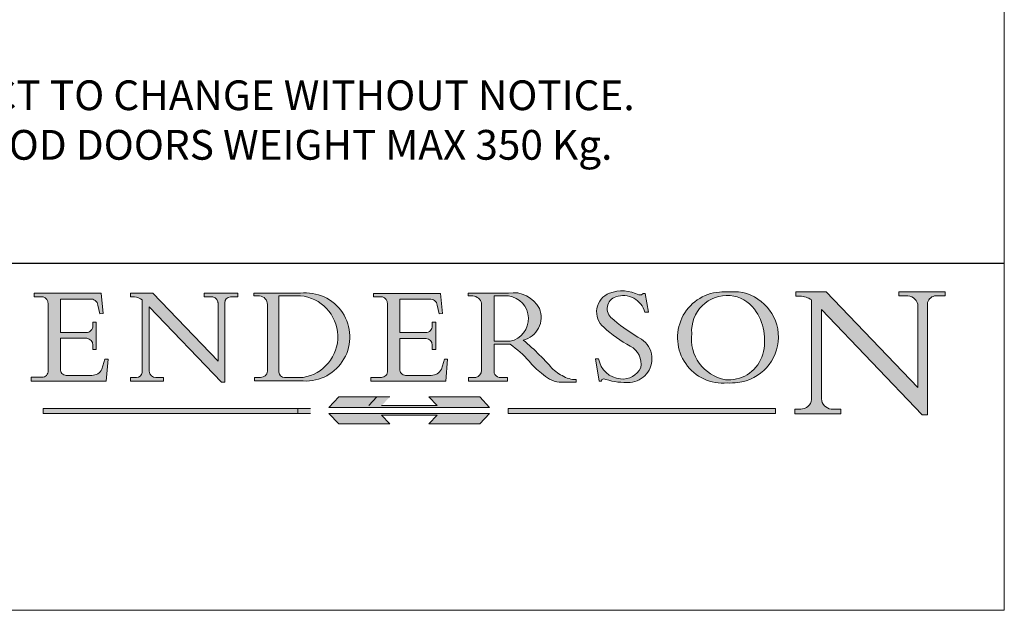
# Model space of a CAD drawing. Units: inches. Extents: x 0 to 1699, y 411 to 1597.
# Drawn here: x 1551 to 1699, y 411 to 500 of the extents above; entities that cross this region are included whole.
import ezdxf

# ---------------------------------------------------------------- set-up
doc = ezdxf.new("R2010")
doc.units = ezdxf.units.IN
doc.header["$LTSCALE"] = 2
doc.header["$MEASUREMENT"] = 0
doc.linetypes.add('CONTINUOUS_ACAD', pattern=[0])
doc.linetypes.add('DOUBLE_DASH_TRIPLE_DOT', pattern=[0.3984, 0.1181, -0.0295, 0.1181, -0.0295, 0.0049, -0.0295, 0.0049, -0.0295, 0.0049, -0.0295])
doc.layers.get('0').update_dxf_attribs({"lineweight": 0})
doc.layers.add('Border', color=7, linetype='Continuous', lineweight=0)
doc.layers.add('Notes', color=7, linetype='Continuous', lineweight=0)
doc.styles.get("Standard").update_dxf_attribs({"font": 'ARIAL.TTF'})

# ---------------------------------------------------------------- blocks, each defined once
blk = doc.blocks.new('Title Blocks ISO')
h = blk.add_hatch(color=256)
edge = h.paths.add_edge_path()
edge.add_line((107.9829263150103, 33.69715807970553), (105.3997755668756, 33.69715807970555))
edge.add_arc((105.3997755668756, 34.27727935010004), 0.5801212703944942, 174.4236434720287, 270, ccw=False)
edge.add_line((104.8223996719788, 34.33365101280592), (104.8223996719788, 37.43188625703533))
edge.add_line((104.8223996719788, 37.43188625703533), (107.4789200117702, 37.43188625703533))
edge.add_arc((107.4035166768198, 36.74829132476935), 0.6877410081865025, 0, 83.70548581297908, ccw=False)
edge.add_line((108.0912576850063, 36.74829132476935), (108.0912576850063, 36.29702916093619))
edge.add_line((108.0912576850063, 36.29702916093619), (108.4317148223339, 36.29702916093619))
edge.add_line((108.4317148223339, 36.29702916093619), (108.4317148223339, 39.05473190445711))
edge.add_line((108.4317148223339, 39.05473190445711), (108.0912576850063, 39.05473190445711))
edge.add_line((108.0912576850063, 39.05473190445711), (108.0912576850063, 38.70548055206807))
edge.add_arc((107.4142779478781, 38.68787207572515), 0.677208699679247, -90, 1.4899470357826772, ccw=False)
edge.add_line((107.4142779478781, 38.0106633760459), (104.8223996719788, 38.0106633760459))
edge.add_line((104.8223996719788, 38.0106633760459), (104.8223996719788, 41.38053705784579))
edge.add_line((104.8223996719788, 41.38053705784579), (107.7927000194713, 41.38053705784579))
edge.add_arc((107.8978801512681, 40.68365869243439), 0.7047711091576075, 7.670400320452472, 98.58289354625498, ccw=False)
edge.add_line((108.5963451703341, 40.77772746219581), (108.7771229990136, 39.89000566875155))
edge.add_line((108.7771229990136, 39.89000566875155), (109.1308570939223, 39.92799053706638))
edge.add_line((109.1308570939223, 39.92799053706638), (108.9115701509106, 41.97010024424141))
edge.add_line((108.9115701509106, 41.97010024424141), (102.1547912193991, 41.97010024424141))
edge.add_line((102.1547912193991, 41.97010024424141), (102.154791219399, 41.62746438732523))
edge.add_line((102.154791219399, 41.62746438732523), (103.0602669398916, 41.62746438732523))
edge.add_arc((102.8331600320866, 40.91583622624238), 0.7469887463803611, -1.9346175598540185, 72.30019059474341, ccw=False)
edge.add_line((103.579722995987, 40.89061861035192), (103.579722995987, 34.1669504827082))
edge.add_arc((102.9573085340147, 34.12404022227598), 0.6238918599586445, -90, 3.943823415883287, ccw=False)
edge.add_line((102.9573085340147, 33.50014836231733), (101.8824085117055, 33.50014836231733))
edge.add_line((101.8824085117055, 33.50014836231733), (101.8824085117055, 33.12128352118614))
edge.add_line((101.8824085117055, 33.12128352118614), (109.4445507229238, 33.12128352118614))
edge.add_line((109.4445507229238, 33.12128352118614), (109.6264058462397, 35.31869959974697))
edge.add_line((109.6264058462397, 35.31869959974697), (109.3081593804369, 35.31869959974697))
edge.add_line((109.3081593804369, 35.31869959974697), (109.0050675082438, 34.31849641916066))
edge.add_arc((107.9829263150103, 34.84857097355368), 1.151412893848158, 270, 332.5890929486235, ccw=False)
h = blk.add_hatch(color=256)
edge = h.paths.add_edge_path()
edge.add_line((111.8798712955539, 33.12128352118614), (115.2123756143386, 33.12128352118614))
edge.add_line((115.2123756143386, 33.12128352118614), (115.2123756143386, 33.47970984620582))
edge.add_line((115.2123756143386, 33.47970984620582), (114.4433938382244, 33.47970984620582))
edge.add_arc((114.4433938382244, 34.14246580113967), 0.6627559549338308, 183.3388980413414, 270, ccw=False)
edge.add_line((113.781762907287, 34.10386571011405), (113.7817629072868, 40.59237604156084))
edge.add_line((113.7817629072868, 40.59237604156084), (121.0561519425781, 32.99968051091815))
edge.add_line((121.0561519425781, 32.99968051091815), (121.3807309808982, 32.99968051091815))
edge.add_line((121.3807309808982, 32.99968051091815), (121.3807309808982, 41.01826591397906))
edge.add_arc((121.9666849959759, 41.01826591397906), 0.5859540150776762, 91.3435112152971, 180, ccw=False)
edge.add_line((121.9529463985238, 41.6040588455903), (122.6982242842941, 41.6040588455903))
edge.add_line((122.6982242842941, 41.6040588455903), (122.6982242842941, 41.97010024423226))
edge.add_line((122.6982242842941, 41.97010024423226), (119.3021258490195, 41.97010024423226))
edge.add_line((119.3021258490195, 41.97010024423226), (119.3021258490195, 41.6040588455903))
edge.add_line((119.3021258490195, 41.6040588455903), (120.1993209031724, 41.6040588455903))
edge.add_arc((120.0708873828183, 40.96732444950536), 0.6495582039418895, -7.846345629426423, 78.59607913227711, ccw=False)
edge.add_line((120.7143642528213, 40.87864875904135), (120.7143642528212, 35.11936028363493))
edge.add_line((120.7143642528212, 35.11936028363493), (114.1508259874092, 41.97010024423226))
edge.add_line((114.1508259874092, 41.97010024423226), (111.8901167513869, 41.97010024423226))
edge.add_line((111.8901167513869, 41.97010024423226), (111.8901167513869, 41.6040588455903))
edge.add_line((111.8901167513869, 41.6040588455903), (112.2991383716152, 41.6040588455902))
edge.add_arc((112.1386734304087, 40.00605731376577), 1.606037948826286, 55.15775084271161, 84.26580809388878, ccw=False)
edge.add_line((113.0562332922184, 41.32417786707858), (113.0562332922186, 33.99046377482))
edge.add_arc((112.4939092605523, 34.04463735811942), 0.5649275119135967, 269.9999999999982, 354.49717958116054, ccw=False)
edge.add_line((112.4939092605523, 33.47970984620581), (111.8798712955539, 33.47970984620582))
edge.add_line((111.8798712955539, 33.47970984620582), (111.8798712955539, 33.12128352118614))
h = blk.add_hatch(color=256)
edge = h.paths.add_edge_path(flags=16)
edge.add_line((129.0158013944008, 41.72132575674042), (126.8474422423256, 41.72132575674042))
edge.add_line((126.8474422423256, 41.72132575674042), (126.8474422423256, 34.01828233712216))
edge.add_arc((127.4121233785852, 34.05344370007729), 0.5657747847795487, 183.5630728646946, 270)
edge.add_line((127.4121233785852, 33.48766891529775), (129.2967718760781, 33.48766891529775))
edge.add_arc((128.6383138931824, 37.58682170857503), 4.151700921052972, 279.1256196326258, 444.7832579466123)
edge = h.paths.add_edge_path()
edge.add_arc((124.8019237182615, 40.8351095659028), 0.891096327607208, 0, 84.00085025510522)
edge.add_line((124.8950554967923, 41.72132575674042), (124.324815961179, 41.72132575674042))
edge.add_line((124.324815961179, 41.72132575674042), (124.324815961179, 41.97786402628091))
edge.add_line((124.324815961179, 41.97786402628091), (129.0158013944008, 41.97786402628091))
edge.add_arc((129.5605390499925, 37.56847517638674), 4.44290998592033, -93.4035435467083, 97.04265920423211, ccw=False)
edge.add_line((129.2967718760781, 33.13340178117039), (124.3981126085731, 33.13340178117039))
edge.add_line((124.3981126085731, 33.13340178117039), (124.3981126085731, 33.48766891529775))
edge.add_line((124.3981126085731, 33.48766891529775), (124.9975881118955, 33.48766891529775))
edge.add_arc((124.9975881118954, 34.18828623806311), 0.7006173227653628, 270.0000000000014, 353.0248094133294)
edge.add_line((125.6930200458687, 34.10320358313766), (125.6930200458687, 40.8351095659028))
h = blk.add_hatch(color=256)
edge = h.paths.add_edge_path()
edge.add_line((142.2102615958223, 33.69418552744684), (139.6271108476878, 33.69418552744682))
edge.add_arc((139.6271108476876, 34.27430679784133), 0.5801212703944942, 174.4236434720562, 270.00000000001927, ccw=False)
edge.add_line((139.049734952791, 34.33067846054691), (139.0497349527908, 37.42891370477663))
edge.add_line((139.0497349527908, 37.42891370477663), (141.7062552925825, 37.42891370477665))
edge.add_arc((141.6308519576318, 36.74531877251064), 0.6877410081865025, 0, 83.70548581296572, ccw=False)
edge.add_line((142.3185929658183, 36.74531877251035), (142.3185929658183, 36.29405660867749))
edge.add_line((142.3185929658183, 36.29405660867749), (142.6590501031464, 36.2940566086772))
edge.add_line((142.6590501031464, 36.2940566086772), (142.659050103146, 39.05175935219841))
edge.add_line((142.659050103146, 39.05175935219841), (142.3185929658184, 39.05175935219841))
edge.add_line((142.3185929658184, 39.05175935219841), (142.3185929658184, 38.70250799980936))
edge.add_arc((141.6416132286902, 38.68489952346644), 0.677208699679247, -90, 1.4899470357826772, ccw=False)
edge.add_line((141.6416132286902, 38.0076908237872), (139.0497349527908, 38.00769082378719))
edge.add_line((139.0497349527908, 38.00769082378719), (139.0497349527908, 41.37756450558708))
edge.add_line((139.0497349527908, 41.37756450558708), (142.0200353002834, 41.37756450558707))
edge.add_arc((142.1252154320802, 40.68068614017569), 0.7047711091576075, 7.670400320452472, 98.58289354625498, ccw=False)
edge.add_line((142.8236804511462, 40.77475490993709), (143.0044582798257, 39.88703311649284))
edge.add_line((143.0044582798257, 39.88703311649284), (143.3581923747342, 39.92501798480765))
edge.add_line((143.3581923747342, 39.92501798480765), (143.1389054317227, 41.9671276919827))
edge.add_line((143.1389054317227, 41.9671276919827), (136.3821265002112, 41.9671276919827))
edge.add_line((136.3821265002112, 41.9671276919827), (136.3821265002111, 41.62449183506653))
edge.add_line((136.3821265002111, 41.62449183506653), (137.2876022207037, 41.62449183506653))
edge.add_arc((137.0604953128987, 40.91286367398367), 0.7469887463803611, -1.9346175598540185, 72.30019059474341, ccw=False)
edge.add_line((137.8070582767991, 40.88764605809322), (137.8070582767991, 34.1639779304495))
edge.add_arc((137.1846438148267, 34.12106767001728), 0.6238918599586445, -90, 3.943823415883287, ccw=False)
edge.add_line((137.1846438148267, 33.49717581005863), (136.1097437925176, 33.49717581005862))
edge.add_line((136.1097437925176, 33.49717581005862), (136.1097437925176, 33.11831096892745))
edge.add_line((136.1097437925176, 33.11831096892745), (143.6718860037359, 33.11831096892745))
edge.add_line((143.6718860037359, 33.11831096892745), (143.8537411270517, 35.31572704748831))
edge.add_line((143.8537411270517, 35.31572704748831), (143.535494661249, 35.31572704748827))
edge.add_line((143.535494661249, 35.31572704748827), (143.2324027890559, 34.31552386690196))
edge.add_arc((142.2102615958223, 34.84559842129498), 1.151412893848158, 270, 332.5890929486235, ccw=False)
h = blk.add_hatch(color=256)
edge = h.paths.add_edge_path(flags=16)
edge.add_line((148.540817945555, 37.14319332318921), (148.540817945555, 41.70739500424215))
edge.add_line((148.540817945555, 41.70739500424215), (149.986195617437, 41.70739500424215))
edge.add_arc((149.7024653346136, 39.41099089891019), 2.313865745538523, -78.54771284842678, 82.95656411023191, ccw=False)
edge.add_line((150.161887628294, 37.14319332318921), (148.540817945555, 37.14319332318921))
edge = h.paths.add_edge_path()
edge.add_line((145.9268370495982, 41.98416946988196), (149.986195617437, 41.98416946988196))
edge.add_arc((150.5171197140356, 39.12637848801547), 2.906690505091035, 26.73269879166247, 100.5244953658555, ccw=False)
edge.add_arc((150.9572895856641, 39.53199939728282), 2.336888734327936, -77.03574014801688, 22.701930378448424, ccw=False)
edge.add_arc((140.9828681073054, 24.27141303148241), 16.6969331544594, 43.29080613025121, 51.03987823246251, ccw=False)
edge.add_arc((144.6020344191326, 26.32137869055188), 12.69556206325385, 40.70940330773499, 47.76115907009478, ccw=False)
edge.add_arc((157.1492256200603, 37.11724892920301), 3.856864382510258, 220.7094033077351, 243.4327312077848)
edge.add_arc((156.8367888092441, 35.97495469715656), 2.705366392259709, 238.5251126944697, 270)
edge.add_line((156.8367888092441, 33.26958830489685), (156.8367888092441, 32.99773196157085))
edge.add_line((156.8367888092441, 32.99773196157085), (155.109905556091, 32.99773196157084))
edge.add_arc((155.772891204607, 36.50036177452046), 3.564823358415056, 226.6714173869075, 259.2817293774281, ccw=False)
edge.add_arc((158.876251467725, 40.90690879441195), 8.932670134752644, 220.3838915613148, 231.5920830405884, ccw=False)
edge.add_arc((145.05749783371, 29.20567244294297), 9.174744255326107, 40.13297681672547, 56.19609361297649)
edge.add_line((150.161887628294, 36.82939443260041), (148.540817945555, 36.82939443260041))
edge.add_line((148.540817945555, 36.82939443260041), (148.540817945555, 33.92695724792318))
edge.add_arc((149.2317352488415, 34.23266573894872), 0.7555292194652673, 203.8678355571255, 258.2205207993906)
edge.add_line((149.0774973948495, 33.49304753618342), (149.9136308709488, 33.49304753618342))
edge.add_line((149.9136308709488, 33.49304753618342), (149.9136308709488, 33.11621294359638))
edge.add_line((149.9136308709488, 33.11621294359638), (145.9568677432127, 33.11621294359638))
edge.add_line((145.9568677432127, 33.11621294359638), (145.9568677432127, 33.49304753618342))
edge.add_line((145.9568677432127, 33.49304753618342), (146.7181003087161, 33.49304753618342))
edge.add_arc((146.5376590263893, 34.23000561713436), 0.7587267422772337, 283.7579797119083, 356.9812580249067)
edge.add_line((147.2953329304226, 34.19004908333223), (147.2953329304226, 40.96841244700325))
edge.add_arc((146.3368756844528, 40.7212546308712), 0.9898117388812397, 14.45986954067649, 85.06360990480412)
edge.add_line((146.4220486991636, 41.70739500424215), (145.9268370495982, 41.70739500424215))
edge.add_line((145.9268370495982, 41.70739500424215), (145.9268370495982, 41.98416946988196))
h = blk.add_hatch(color=256)
edge = h.paths.add_edge_path()
edge.add_line((163.7558549448599, 40.06466454375236), (164.10721567289, 40.06466454375236))
edge.add_line((164.10721567289, 40.06466454375236), (163.7996543556429, 41.96446463385914))
edge.add_line((163.7996543556429, 41.96446463385914), (163.5697074490312, 41.96446463385914))
edge.add_line((163.5697074490312, 41.96446463385914), (163.4020199525485, 41.8038070543676))
edge.add_line((163.4020199525485, 41.8038070543676), (163.142663193898, 41.80380705436761))
edge.add_arc((161.4701380824508, 38.62456231685784), 3.592344269332347, 62.25220845887819, 110.8096881097972)
edge.add_arc((160.9124442066014, 40.091954325089), 2.022547542051842, 110.8096881097966, 229.7592170607356)
edge.add_arc((167.9276104182948, 47.3807604566268), 12.13538957445692, 226.7060885191224, 242.2640809537411)
edge.add_arc((161.3299597988683, 34.83320672820006), 2.041002712150211, -10.157440486262715, 62.26408095374143, ccw=False)
edge.add_arc((161.4963816346599, 35.3735633764681), 2.050774512687569, 264.6808863508768, 333.9597539938773, ccw=False)
edge.add_arc((161.5364623132012, 35.80405851622432), 2.483131455671091, 190.0296489176695, 264.6808863508766, ccw=False)
edge.add_line((159.091278660378, 35.37160189399552), (158.7827946941462, 35.37160189399552))
edge.add_line((158.7827946941462, 35.37160189399552), (159.1500680314156, 33.10296185342283))
edge.add_line((159.1500680314156, 33.10296185342283), (159.3735558034684, 33.10296185342283))
edge.add_line((159.3735558034684, 33.10296185342283), (159.4283890898879, 33.28391169903226))
edge.add_arc((159.6330425367475, 32.86491159904763), 0.4663090360465237, 65.30020117333157, 116.0324066010512, ccw=False)
edge.add_arc((161.8140380420993, 39.47165532283664), 6.494263125210723, 252.1918822162923, 273.9856636166399)
edge.add_arc((162.0862808614568, 35.37085123246108), 2.384492125826144, 274.3088400476872, 365.8124657135003)
edge.add_arc((162.1212399354459, 35.3744099303153), 2.349352387856274, 5.812465713500851, 56.96974444854591)
edge.add_arc((172.7558217436041, 53.70760387544598), 18.84840909917213, 230.0304671335736, 240.2461455100654, ccw=False)
edge.add_line((160.6479774396502, 39.26244441350283), (160.4444259469803, 39.42251630014579))
edge.add_arc((161.2312554746254, 40.42306879057799), 1.272873124739543, 108.57817880256019, 231.8186647129067, ccw=False)
edge.add_arc((161.5530162788555, 39.46577000957755), 2.282799345432781, 15.209603933257199, 108.5781788025578, ccw=False)
h = blk.add_hatch(color=256)
edge = h.paths.add_edge_path(flags=16)
edge.add_arc((172.0675676127221, 38.34437756967243), 3.407244478276231, 36.26259189651417, 85.28533039672878)
edge.add_arc((172.0529366637332, 38.16697410357546), 3.58525024911397, 85.28533039672847, 183.8704455164119)
edge.add_arc((172.6174459292001, 37.37486696252653), 4.177955851326372, 172.4340468239057, 259.8572405806372)
edge.add_arc((172.7919859789266, 51.72678793767909), 18.48700825017531, 267.1776652275068, 267.8936768180174)
edge.add_arc((172.2421477821939, 36.77693828387718), 3.527050806590522, 267.8936768180171, 344.2786924858667)
edge.add_arc((170.5717924706308, 37.24712431901378), 5.262320749425029, 344.2786924858665, 396.2625918965146)
edge = h.paths.add_edge_path()
edge.add_arc((171.652425464485, 37.51332019972516), 4.604400491663247, 94.56991720728443, 275.0170075405732)
edge.add_arc((172.2881453734119, 38.38183346095937), 5.460249349820256, 267.5537157622908, 278.6905453670297)
edge.add_arc((172.6210062620611, 37.55776597074917), 4.599897721625063, 276.1421716975607, 442.8928695938044)
edge.add_arc((172.7637841895103, -9.954992033700396), 52.07905779243873, 89.53094387807676, 91.6265072912272)
h = blk.add_hatch(color=256)
edge = h.paths.add_edge_path()
edge.add_arc((179.4685390873549, 31.39820434497361), 1.106467408072777, 269.3763379169343, 352.7922856076719)
edge.add_line((180.5662629877749, 31.25937940638551), (180.5662629877749, 41.31396240958821))
edge.add_arc((179.2845704708843, 39.36965923476694), 2.328744413514125, 56.60696756582306, 87.08393193775291)
edge.add_line((179.4030407309133, 41.69538822606449), (178.9709006007346, 41.69538822606449))
edge.add_line((178.9709006007346, 41.69538822606449), (178.9709006007346, 42.12081822737388))
edge.add_line((178.9709006007346, 42.12081822737388), (182.0229222769413, 42.12081822737389))
edge.add_line((182.0229222769413, 42.12081822737389), (191.266025322743, 32.47326338192227))
edge.add_line((191.266025322743, 32.47326338192227), (191.2660253227426, 40.86497606069582))
edge.add_arc((190.1499363255331, 40.5818785129641), 1.151433398518552, 14.23297755352669, 93.45155061879862)
edge.add_line((190.0806148606268, 41.73122328531364), (189.3749083702509, 41.73122328531364))
edge.add_line((189.3749083702509, 41.73122328531364), (189.3749083702509, 42.12081822737388))
edge.add_line((189.3749083702509, 42.12081822737388), (194.0232474083052, 42.12081822737388))
edge.add_line((194.0232474083052, 42.12081822737388), (194.0232474083052, 41.73122328531364))
edge.add_line((194.0232474083052, 41.73122328531364), (193.1105902820963, 41.73122328531364))
edge.add_arc((193.1925794818321, 40.74413677832381), 0.9904857400057274, 94.74819194538676, 162.0109621267226)
edge.add_line((192.2505130215134, 41.05003346921343), (192.2505130215134, 29.72571237358905))
edge.add_line((192.2505130215134, 29.72571237358905), (191.7274563618656, 29.72571237358943))
edge.add_line((191.7274563618656, 29.72571237358943), (181.5536107771007, 40.34473639418196))
edge.add_line((181.5536107771007, 40.34473639418196), (181.5536107771009, 31.34070211794372))
edge.add_arc((182.6757822558207, 31.40832659917116), 1.124207230946981, 183.4485971136698, 263.2975929404511)
edge.add_line((182.5445732629956, 30.2918024846464), (183.5316735189298, 30.2918024846464))
edge.add_line((183.5316735189298, 30.2918024846464), (183.5316735189298, 29.83112863370736))
edge.add_line((183.5316735189298, 29.83112863370736), (178.8830555747337, 29.83112863370736))
edge.add_line((178.8830555747337, 29.83112863370736), (178.8830555747337, 30.2918024846464))
edge.add_line((178.8830555747337, 30.2918024846464), (179.4564954752804, 30.2918024846464))
for color, points in [(1, [(148.1008223989214, 30.47124551584519), (131.8991776010786, 30.47124551584519), (132.8991974605162, 31.51502338921294), (138.0334838711243, 31.51502338921294), (137.1989332730158, 30.64395523962508), (142.8010667269842, 30.64395523962508), (141.9665161288757, 31.51502338921296), (147.1008025394837, 31.51502338921306)]), (1, [(130.0445296345434, 30.36864548668034), (103.0753591340701, 30.36864548668034), (103.0753591340701, 29.85706536384079), (130.0445296345434, 29.8570653638408)]), (256, [(142.8010667269842, 29.68435564006092), (141.966516128876, 28.81328749047306), (147.100802539484, 28.81328749047306), (148.1008223989216, 29.8570653638408), (131.8991776010786, 29.85706536384081), (132.8991974605162, 28.81328749047306), (138.0334838711243, 28.81328749047306), (137.1989332730158, 29.68435564006092)]), (1, [(176.9246408659299, 30.36864548668034), (149.9554703654566, 30.36864548668034), (149.9554703654566, 29.85706536384079), (176.9246408659299, 29.85706536384079)])]:
    blk.add_hatch(color=color).paths.add_polyline_path(points)
at = {"color": 7, "linetype": 'CONTINUOUS_ACAD', "lineweight": 25}
blk.add_line((9.999999999999998, 45), (200, 45.00000000000023), dxfattribs=at)
for p, q in [((102.1547912193991, 41.97010024424141), (102.154791219399, 41.62746438732523)), ((108.9115701509106, 41.97010024424141), (102.1547912193991, 41.97010024424141)), ((109.1308570939223, 39.92799053706638), (108.9115701509106, 41.97010024424141)), ((111.8901167513869, 41.97010024423226), (111.8901167513869, 41.6040588455903)), ((114.1508259874092, 41.97010024423226), (111.8901167513869, 41.97010024423226)), ((120.7143642528212, 35.11936028363493), (114.1508259874092, 41.97010024423226)), ((119.3021258490195, 41.97010024423226), (119.3021258490195, 41.6040588455903)), ((122.6982242842941, 41.97010024423226), (119.3021258490195, 41.97010024423226)), ((122.6982242842941, 41.6040588455903), (122.6982242842941, 41.97010024423226)), ((124.324815961179, 41.97786402628091), (124.324815961179, 41.72132575674042)), ((129.0158013944008, 41.97786402628091), (124.324815961179, 41.97786402628091)), ((124.324815961179, 41.72132575674042), (124.8950554967923, 41.72132575674042)), ((129.0158013944008, 41.72132575674042), (126.8474422423256, 41.72132575674042)), ((126.8474422423256, 41.72132575674042), (126.8474422423256, 34.01828233712216)), ((136.3821265002112, 41.9671276919827), (136.3821265002111, 41.62449183506653)), ((143.1389054317227, 41.9671276919827), (136.3821265002112, 41.9671276919827)), ((143.3581923747342, 39.92501798480765), (143.1389054317227, 41.9671276919827)), ((145.9268370495982, 41.98416946988196), (149.986195617437, 41.98416946988196)), ((145.9268370495982, 41.70739500424215), (145.9268370495982, 41.98416946988196)), ((146.4220486991636, 41.70739500424215), (145.9268370495982, 41.70739500424215)), ((148.540817945555, 37.14319332318921), (148.540817945555, 41.70739500424215)), ((148.540817945555, 41.70739500424215), (149.986195617437, 41.70739500424215)), ((163.4020199525485, 41.8038070543676), (163.142663193898, 41.80380705436761)), ((163.5697074490312, 41.96446463385914), (163.4020199525485, 41.8038070543676)), ((163.7996543556429, 41.96446463385914), (163.5697074490312, 41.96446463385914)), ((164.10721567289, 40.06466454375236), (163.7996543556429, 41.96446463385914)), ((178.9709006007346, 42.12081822737388), (178.9709006007346, 41.69538822606449)), ((182.0229222769413, 42.12081822737389), (178.9709006007346, 42.12081822737388)), ((191.266025322743, 32.47326338192227), (182.0229222769413, 42.12081822737389)), ((189.3749083702509, 42.12081822737388), (189.3749083702509, 41.73122328531364)), ((194.0232474083052, 42.12081822737388), (189.3749083702509, 42.12081822737388)), ((189.3749083702509, 41.73122328531364), (190.0806148606268, 41.73122328531364)), ((193.1105902820963, 41.73122328531364), (194.0232474083052, 41.73122328531364)), ((194.0232474083052, 41.73122328531364), (194.0232474083052, 42.12081822737388)), ((102.154791219399, 41.62746438732523), (103.0602669398916, 41.62746438732523)), ((103.579722995987, 40.89061861035192), (103.579722995987, 34.1669504827082)), ((104.8223996719788, 41.38053705784579), (107.7927000194713, 41.38053705784579)), ((104.8223996719788, 38.0106633760459), (104.8223996719788, 41.38053705784579)), ((108.5963451703341, 40.77772746219581), (108.7771229990136, 39.89000566875155)), ((111.8901167513869, 41.6040588455903), (112.2991383716152, 41.6040588455902)), ((113.0562332922184, 41.32417786707858), (113.0562332922186, 33.99046377482)), ((119.3021258490195, 41.6040588455903), (120.1993209031724, 41.6040588455903)), ((120.7143642528213, 40.87864875904135), (120.7143642528212, 35.11936028363493)), ((121.3807309808982, 32.99968051091815), (121.3807309808982, 41.01826591397906)), ((121.9529463985238, 41.6040588455903), (122.6982242842941, 41.6040588455903)), ((125.6930200458687, 40.8351095659028), (125.6930200458687, 34.10320358313766)), ((136.3821265002111, 41.62449183506653), (137.2876022207037, 41.62449183506653)), ((137.8070582767991, 40.88764605809322), (137.8070582767991, 34.1639779304495)), ((139.0497349527908, 41.37756450558708), (142.0200353002834, 41.37756450558707)), ((139.0497349527908, 38.00769082378719), (139.0497349527908, 41.37756450558708)), ((142.8236804511462, 40.77475490993709), (143.0044582798257, 39.88703311649284)), ((147.2953329304226, 34.19004908333223), (147.2953329304226, 40.96841244700325)), ((178.9709006007346, 41.69538822606449), (179.4030407309133, 41.69538822606449)), ((180.5662629877749, 41.31396240958821), (180.5662629877749, 31.25937940638551)), ((191.2660253227426, 40.86497606069582), (191.266025322743, 32.47326338192227)), ((192.2505130215134, 29.72571237358905), (192.2505130215134, 41.05003346921343)), ((108.7771229990136, 39.89000566875155), (109.1308570939223, 39.92799053706638)), ((113.7817629072868, 40.59237604156084), (121.0561519425781, 32.99968051091815)), ((113.781762907287, 34.10386571011405), (113.7817629072868, 40.59237604156084)), ((143.0044582798257, 39.88703311649284), (143.3581923747342, 39.92501798480765)), ((163.7558549448599, 40.06466454375236), (164.10721567289, 40.06466454375236)), ((181.5536107771007, 40.34473639418196), (191.7274563618656, 29.72571237358943)), ((181.5536107771009, 31.34070211794372), (181.5536107771007, 40.34473639418196)), ((108.0912576850063, 39.05473190445711), (108.0912576850063, 38.70548055206807)), ((108.4317148223339, 39.05473190445711), (108.0912576850063, 39.05473190445711)), ((108.4317148223339, 36.29702916093619), (108.4317148223339, 39.05473190445711)), ((142.3185929658184, 39.05175935219841), (142.3185929658184, 38.70250799980936)), ((142.659050103146, 39.05175935219841), (142.3185929658184, 39.05175935219841)), ((142.6590501031464, 36.2940566086772), (142.659050103146, 39.05175935219841)), ((160.6479774396502, 39.26244441350283), (160.4444259469803, 39.42251630014579)), ((107.4142779478781, 38.0106633760459), (104.8223996719788, 38.0106633760459)), ((141.6416132286902, 38.0076908237872), (139.0497349527908, 38.00769082378719)), ((104.8223996719788, 37.43188625703533), (107.4789200117702, 37.43188625703533)), ((104.8223996719788, 34.33365101280592), (104.8223996719788, 37.43188625703533)), ((108.0912576850063, 36.74829132476935), (108.0912576850063, 36.29702916093619)), ((139.0497349527908, 37.42891370477663), (141.7062552925825, 37.42891370477665)), ((139.049734952791, 34.33067846054691), (139.0497349527908, 37.42891370477663)), ((142.3185929658183, 36.74531877251035), (142.3185929658183, 36.29405660867749)), ((150.161887628294, 37.14319332318921), (148.540817945555, 37.14319332318921)), ((148.540817945555, 36.82939443260041), (148.540817945555, 33.92695724792318)), ((150.161887628294, 36.82939443260041), (148.540817945555, 36.82939443260041)), ((108.0912576850063, 36.29702916093619), (108.4317148223339, 36.29702916093619)), ((142.3185929658183, 36.29405660867749), (142.6590501031464, 36.2940566086772)), ((109.3081593804369, 35.31869959974697), (109.0050675082438, 34.31849641916066)), ((109.6264058462397, 35.31869959974697), (109.3081593804369, 35.31869959974697)), ((109.4445507229238, 33.12128352118614), (109.6264058462397, 35.31869959974697)), ((143.535494661249, 35.31572704748827), (143.2324027890559, 34.31552386690196)), ((143.8537411270517, 35.31572704748831), (143.535494661249, 35.31572704748827)), ((143.6718860037359, 33.11831096892745), (143.8537411270517, 35.31572704748831)), ((158.7827946941462, 35.37160189399552), (159.1500680314156, 33.10296185342283)), ((159.091278660378, 35.37160189399552), (158.7827946941462, 35.37160189399552)), ((101.8824085117055, 33.50014836231733), (101.8824085117055, 33.12128352118614)), ((102.9573085340147, 33.50014836231733), (101.8824085117055, 33.50014836231733)), ((101.8824085117055, 33.12128352118614), (109.4445507229238, 33.12128352118614)), ((107.9829263150103, 33.69715807970553), (105.3997755668756, 33.69715807970555)), ((111.8798712955539, 33.47970984620582), (111.8798712955539, 33.12128352118614)), ((112.4939092605523, 33.47970984620581), (111.8798712955539, 33.47970984620582)), ((111.8798712955539, 33.12128352118614), (115.2123756143386, 33.12128352118614)), ((115.2123756143386, 33.47970984620582), (114.4433938382244, 33.47970984620582)), ((115.2123756143386, 33.12128352118614), (115.2123756143386, 33.47970984620582)), ((121.0561519425781, 32.99968051091815), (121.3807309808982, 32.99968051091815)), ((124.3981126085731, 33.48766891529775), (124.3981126085731, 33.13340178117039)), ((124.9975881118955, 33.48766891529775), (124.3981126085731, 33.48766891529775)), ((124.3981126085731, 33.13340178117039), (129.2967718760781, 33.13340178117039)), ((127.4121233785852, 33.48766891529775), (129.2967718760781, 33.48766891529775)), ((136.1097437925176, 33.49717581005862), (136.1097437925176, 33.11831096892745)), ((137.1846438148267, 33.49717581005863), (136.1097437925176, 33.49717581005862)), ((136.1097437925176, 33.11831096892745), (143.6718860037359, 33.11831096892745)), ((142.2102615958223, 33.69418552744684), (139.6271108476878, 33.69418552744682)), ((145.9568677432127, 33.49304753618342), (146.7181003087161, 33.49304753618342)), ((145.9568677432127, 33.11621294359638), (145.9568677432127, 33.49304753618342)), ((149.9136308709488, 33.11621294359638), (145.9568677432127, 33.11621294359638)), ((149.0774973948495, 33.49304753618342), (149.9136308709488, 33.49304753618342)), ((149.9136308709488, 33.49304753618342), (149.9136308709488, 33.11621294359638)), ((156.8367888092441, 32.99773196157085), (155.109905556091, 32.99773196157084)), ((156.8367888092441, 33.26958830489685), (156.8367888092441, 32.99773196157085)), ((159.1500680314156, 33.10296185342283), (159.3735558034684, 33.10296185342283)), ((159.3735558034684, 33.10296185342283), (159.4283890898879, 33.28391169903226)), ((136.7383592365332, 31.51502338921294), (135.9038086384247, 30.64395523962508)), ((141.9665161288757, 31.51502338921296), (147.1008025394837, 31.51502338921306)), ((142.8010667269842, 30.64395523962508), (141.9665161288757, 31.51502338921296)), ((147.1008025394837, 31.51502338921306), (148.1008223989214, 30.47124551584519)), ((130.0445296345434, 30.36864548668034), (103.0753591340701, 30.36864548668034)), ((103.0753591340701, 30.36864548668034), (103.0753591340701, 29.85706536384079)), ((103.0753591340701, 29.85706536384079), (130.0445296345434, 29.8570653638408)), ((128.7494049999524, 29.8570653638408), (128.7494049999524, 30.36864548668034)), ((148.1008223989214, 30.47124551584519), (131.8991776010786, 30.47124551584519)), ((131.8991776010786, 29.85706536384081), (132.8991974605162, 28.81328749047306)), ((148.1008223989216, 29.8570653638408), (131.8991776010786, 29.85706536384081)), ((137.1989332730158, 30.64395523962508), (142.8010667269842, 30.64395523962508)), ((147.100802539484, 28.81328749047306), (148.1008223989216, 29.8570653638408)), ((176.9246408659299, 30.36864548668034), (149.9554703654566, 30.36864548668034)), ((149.9554703654566, 30.36864548668034), (149.9554703654566, 29.85706536384079)), ((149.9554703654566, 29.85706536384079), (176.9246408659299, 29.85706536384079)), ((176.9246408659299, 29.85706536384079), (176.9246408659299, 30.36864548668034)), ((178.8830555747337, 30.2918024846464), (178.8830555747337, 29.83112863370736)), ((179.4564954752804, 30.2918024846464), (178.8830555747337, 30.2918024846464)), ((178.8830555747337, 29.83112863370736), (183.5316735189298, 29.83112863370736)), ((183.5316735189298, 30.2918024846464), (182.5445732629956, 30.2918024846464)), ((183.5316735189298, 29.83112863370736), (183.5316735189298, 30.2918024846464)), ((132.8991974605162, 28.81328749047306), (138.0334838711243, 28.81328749047306)), ((137.1989332730158, 29.68435564006092), (142.8010667269842, 29.68435564006092)), ((138.0334838711243, 28.81328749047306), (137.1989332730158, 29.68435564006092)), ((142.8010667269842, 29.68435564006092), (141.966516128876, 28.81328749047306)), ((141.966516128876, 28.81328749047306), (147.100802539484, 28.81328749047306)), ((191.7274563618656, 29.72571237358943), (192.2505130215134, 29.72571237358905))]:
    blk.add_line(p, q)
at = {"color": 7, "linetype": 'CONTINUOUS_ACAD', "lineweight": 18}
for p, q in [((102.1547912193991, 41.97010024424141), (108.9115701509106, 41.97010024424141)), ((102.154791219399, 41.62746438732523), (102.1547912193991, 41.97010024424141)), ((108.9115701509106, 41.97010024424141), (109.1308570939223, 39.92799053706638)), ((111.8901167513869, 41.6040588455903), (111.8901167513869, 41.97010024423226)), ((111.8901167513869, 41.97010024423226), (114.1508259874092, 41.97010024423226)), ((120.7143642528212, 35.11936028363493), (114.1508259874092, 41.97010024423226)), ((119.3021258490195, 41.6040588455903), (119.3021258490195, 41.97010024423226)), ((119.3021258490195, 41.97010024423226), (122.6982242842941, 41.97010024423226)), ((122.6982242842941, 41.97010024423226), (122.6982242842941, 41.6040588455903)), ((124.324815961179, 41.72132575674042), (124.324815961179, 41.97786402628091)), ((124.324815961179, 41.97786402628091), (129.0158013944008, 41.97786402628091)), ((124.8950554967923, 41.72132575674042), (124.324815961179, 41.72132575674042)), ((126.8474422423256, 41.72132575674042), (126.8474422423256, 34.01828233712216)), ((129.0158013944008, 41.72132575674042), (126.8474422423256, 41.72132575674042)), ((136.3821265002112, 41.9671276919827), (143.1389054317227, 41.9671276919827)), ((136.3821265002111, 41.62449183506653), (136.3821265002112, 41.9671276919827)), ((143.1389054317227, 41.9671276919827), (143.3581923747342, 39.92501798480765)), ((145.9268370495982, 41.70739500424215), (145.9268370495982, 41.98416946988196)), ((145.9268370495982, 41.98416946988196), (149.986195617437, 41.98416946988196)), ((146.4220486991636, 41.70739500424215), (145.9268370495982, 41.70739500424215)), ((148.540817945555, 37.14319332318921), (148.540817945555, 41.70739500424215)), ((149.986195617437, 41.70739500424215), (148.540817945555, 41.70739500424215)), ((163.4020199525485, 41.8038070543676), (163.142663193898, 41.80380705436761)), ((163.5697074490312, 41.96446463385914), (163.4020199525485, 41.8038070543676)), ((163.5697074490312, 41.96446463385914), (163.7996543556429, 41.96446463385914)), ((163.7996543556429, 41.96446463385914), (164.10721567289, 40.06466454375236)), ((178.9709006007346, 41.69538822606449), (178.9709006007346, 42.12081822737388)), ((178.9709006007346, 42.12081822737388), (182.0229222769413, 42.12081822737389)), ((182.0229222769413, 42.12081822737389), (191.266025322743, 32.47326338192227)), ((189.3749083702509, 41.73122328531364), (189.3749083702509, 42.12081822737388)), ((189.3749083702509, 42.12081822737388), (194.0232474083052, 42.12081822737388)), ((190.2192577904394, 41.73122328531364), (189.3749083702509, 41.73122328531364)), ((194.0232474083052, 41.73122328531364), (193.1105902820963, 41.73122328531364)), ((194.0232474083052, 42.12081822737388), (194.0232474083052, 41.73122328531364)), ((103.0602669398916, 41.62746438732523), (102.154791219399, 41.62746438732523)), ((103.579722995987, 40.94105384213363), (103.579722995987, 34.1669504827082)), ((104.8223996719788, 41.38053705784579), (104.8223996719788, 38.0106633760459)), ((104.8223996719788, 41.38053705784579), (107.7927000194713, 41.38053705784579)), ((108.7771229990136, 39.89000566875155), (108.5963451703341, 40.77772746219581)), ((112.2991383716152, 41.6040588455902), (111.8901167513869, 41.6040588455903)), ((113.0562332922186, 33.99046377482), (113.0562332922184, 41.32417786707858)), ((120.1993209031724, 41.6040588455903), (119.3021258490195, 41.6040588455903)), ((120.7143642528213, 41.05600013996931), (120.7143642528212, 35.11936028363493)), ((121.3807309808982, 32.99968051091815), (121.3807309808982, 41.01826591397906)), ((122.6982242842941, 41.6040588455903), (121.9529463985238, 41.6040588455903)), ((125.6930200458687, 34.10320358313766), (125.6930200458687, 40.8351095659028)), ((137.2876022207037, 41.62449183506653), (136.3821265002111, 41.62449183506653)), ((137.8070582767991, 40.93808128987492), (137.8070582767991, 34.1639779304495)), ((139.0497349527908, 41.37756450558708), (139.0497349527908, 38.00769082378719)), ((139.0497349527908, 41.37756450558708), (142.0200353002834, 41.37756450558707)), ((143.0044582798257, 39.88703311649284), (142.8236804511462, 40.77475490993709)), ((147.2953329304226, 40.96841244700325), (147.2953329304226, 34.19004908333223)), ((179.4030407309133, 41.69538822606449), (178.9709006007346, 41.69538822606449)), ((180.5662629877749, 31.25937940638551), (180.5662629877749, 41.31396240958821)), ((191.266025322743, 32.47326338192227), (191.2660253227426, 40.86497606069582)), ((192.2505130215134, 41.05003346921343), (192.2505130215134, 29.72571237358905)), ((109.1308570939223, 39.92799053706638), (108.7771229990136, 39.89000566875155)), ((113.7817629072868, 40.59237604156084), (113.781762907287, 34.10386571011405)), ((121.0561519425781, 32.99968051091815), (113.7817629072868, 40.59237604156084)), ((143.3581923747342, 39.92501798480765), (143.0044582798257, 39.88703311649284)), ((164.10721567289, 40.06466454375236), (163.7558549448599, 40.06466454375236)), ((181.5536107771007, 40.34473639418196), (191.7274563618656, 29.72571237358943)), ((181.5536107771007, 40.34473639418196), (181.5536107771009, 31.34070211794372)), ((108.0912576850063, 38.67026359938223), (108.0912576850063, 39.05473190445711)), ((108.0912576850063, 39.05473190445711), (108.4317148223339, 39.05473190445711)), ((108.4317148223339, 39.05473190445711), (108.4317148223339, 36.29702916093619)), ((142.3185929658184, 39.05175935219841), (142.659050103146, 39.05175935219841)), ((142.3185929658184, 38.66729104712353), (142.3185929658184, 39.05175935219841)), ((142.659050103146, 39.05175935219841), (142.6590501031464, 36.2940566086772)), ((160.4444259469803, 39.42251630014579), (160.6479774396502, 39.26244441350283)), ((104.8223996719788, 38.0106633760459), (107.4142779478781, 38.0106633760459)), ((139.0497349527908, 38.00769082378719), (141.6416132286902, 38.0076908237872)), ((107.4789200117702, 37.43188625703533), (104.8223996719788, 37.43188625703533)), ((104.8223996719788, 37.43188625703533), (104.8223996719788, 34.33365101280592)), ((108.0912576850063, 36.29702916093619), (108.0912576850063, 36.74829132476935)), ((139.0497349527908, 37.42891370477663), (139.049734952791, 34.33067846054691)), ((141.7062552925825, 37.42891370477665), (139.0497349527908, 37.42891370477663)), ((142.3185929658183, 36.29405660867749), (142.3185929658183, 36.74531877251035)), ((148.540817945555, 37.14319332318921), (150.161887628294, 37.14319332318921)), ((148.540817945555, 33.92695724792318), (148.540817945555, 36.82939443260041)), ((150.161887628294, 36.82939443260041), (148.540817945555, 36.82939443260041)), ((108.4317148223339, 36.29702916093619), (108.0912576850063, 36.29702916093619)), ((142.6590501031464, 36.2940566086772), (142.3185929658183, 36.29405660867749)), ((109.3081593804369, 35.31869959974697), (109.0050675082438, 34.31849641916066)), ((109.3081593804369, 35.31869959974697), (109.6264058462397, 35.31869959974697)), ((109.6264058462397, 35.31869959974697), (109.4445507229238, 33.12128352118614)), ((143.535494661249, 35.31572704748827), (143.2324027890559, 34.31552386690196)), ((143.535494661249, 35.31572704748827), (143.8537411270517, 35.31572704748831)), ((143.8537411270517, 35.31572704748831), (143.6718860037359, 33.11831096892745)), ((158.7827946941462, 35.37160189399552), (159.1500680314156, 33.10296185342283)), ((158.7827946941462, 35.37160189399552), (159.091278660378, 35.37160189399552)), ((101.8824085117055, 33.50014836231733), (102.9573085340147, 33.50014836231733)), ((101.8824085117055, 33.12128352118614), (101.8824085117055, 33.50014836231733)), ((109.4445507229238, 33.12128352118614), (101.8824085117055, 33.12128352118614)), ((105.3997755668756, 33.69715807970555), (107.9829263150103, 33.69715807970553)), ((111.8798712955539, 33.47970984620582), (111.8798712955539, 33.12128352118614)), ((112.4939092605523, 33.47970984620581), (111.8798712955539, 33.47970984620582)), ((111.8798712955539, 33.12128352118614), (115.2123756143386, 33.12128352118614)), ((115.2123756143386, 33.47970984620582), (114.4433938382244, 33.47970984620582)), ((115.2123756143386, 33.12128352118614), (115.2123756143386, 33.47970984620582)), ((121.0561519425781, 32.99968051091815), (121.3807309808982, 32.99968051091815)), ((124.3981126085731, 33.48766891529775), (124.9975881118955, 33.48766891529775)), ((124.3981126085731, 33.13340178117039), (124.3981126085731, 33.48766891529775)), ((129.2967718760781, 33.13340178117039), (124.3981126085731, 33.13340178117039)), ((127.4121233785852, 33.48766891529775), (129.2967718760781, 33.48766891529775)), ((136.1097437925176, 33.11831096892745), (136.1097437925176, 33.49717581005862)), ((136.1097437925176, 33.49717581005862), (137.1846438148267, 33.49717581005863)), ((143.6718860037359, 33.11831096892745), (136.1097437925176, 33.11831096892745)), ((139.6271108476878, 33.69418552744682), (142.2102615958223, 33.69418552744684)), ((145.9568677432127, 33.49304753618342), (146.7181003087161, 33.49304753618342)), ((145.9568677432127, 33.11621294359638), (145.9568677432127, 33.49304753618342)), ((149.9136308709488, 33.11621294359638), (145.9568677432127, 33.11621294359638)), ((149.0774973948495, 33.49304753618342), (149.9136308709488, 33.49304753618342)), ((149.9136308709488, 33.49304753618342), (149.9136308709488, 33.11621294359638)), ((155.109905556091, 32.99773196157084), (155.109905556091, 32.99968051091815)), ((156.8367888092441, 32.99773196157085), (155.109905556091, 32.99773196157084)), ((156.8367888092441, 33.26958830489685), (156.8367888092441, 32.99773196157085)), ((159.1500680314156, 33.10296185342283), (159.3735558034684, 33.10296185342283)), ((159.3735558034684, 33.10296185342283), (159.4283890898879, 33.28391169903226)), ((131.8991776010786, 29.85706536384081), (148.1008223989216, 29.8570653638408)), ((131.8991776010786, 29.85706536384081), (132.8991974605162, 28.81328749047306)), ((148.1008223989216, 29.8570653638408), (147.100802539484, 28.81328749047306)), ((178.8830555747337, 29.83112863370736), (178.8830555747337, 30.2918024846464)), ((178.8830555747337, 30.2918024846464), (179.4805826994282, 30.2918024846464)), ((183.5316735189298, 29.83112863370736), (178.8830555747337, 29.83112863370736)), ((182.5445732629956, 30.2918024846464), (183.5316735189298, 30.2918024846464)), ((183.5316735189298, 30.2918024846464), (183.5316735189298, 29.83112863370736)), ((132.8991974605162, 28.81328749047306), (138.0334838711243, 28.81328749047306)), ((137.1989332730158, 29.68435564006092), (142.8010667269842, 29.68435564006092)), ((138.0334838711243, 28.81328749047306), (137.1989332730158, 29.68435564006092)), ((141.966516128876, 28.81328749047306), (142.8010667269842, 29.68435564006092)), ((147.100802539484, 28.81328749047306), (141.966516128876, 28.81328749047306)), ((192.2505130215134, 29.72571237358905), (191.7274563618656, 29.72571237358943))]:
    blk.add_line(p, q, dxfattribs=at)
at = {"color": 1, "linetype": 'CONTINUOUS_ACAD', "lineweight": 18}
for p, q in [((131.8991776010786, 30.47124551584519), (132.8991974605162, 31.51502338921294)), ((132.8991974605162, 31.51502338921294), (138.0334838711243, 31.51502338921294)), ((136.7383592365332, 31.51502338921294), (135.9038086384247, 30.64395523962508)), ((147.1008025394837, 31.51502338921306), (141.9665161288757, 31.51502338921296)), ((141.9665161288757, 31.51502338921296), (142.8010667269842, 30.64395523962508)), ((148.1008223989214, 30.47124551584519), (147.1008025394837, 31.51502338921306)), ((103.0753591340701, 30.36864548668034), (130.0445296345434, 30.36864548668034)), ((103.0753591340701, 29.85706536384079), (103.0753591340701, 30.36864548668034)), ((130.0445296345434, 29.8570653638408), (103.0753591340701, 29.85706536384079)), ((128.7494049999524, 30.36864548668034), (128.7494049999524, 29.8570653638408)), ((176.9246408659299, 30.36864548668034), (149.9554703654566, 30.36864548668034)), ((149.9554703654566, 30.36864548668034), (149.9554703654566, 29.85706536384079)), ((149.9554703654566, 29.85706536384079), (176.9246408659299, 29.85706536384079)), ((176.9246408659299, 29.85706536384079), (176.9246408659299, 30.36864548668034))]:
    blk.add_line(p, q, dxfattribs=at)
at = {"color": 1, "linetype": 'DOUBLE_DASH_TRIPLE_DOT', "lineweight": 18}
for p, q in [((131.8991776010786, 30.47124551584519), (148.1008223989214, 30.47124551584519)), ((137.1989332730158, 30.64395523962508), (142.8010667269842, 30.64395523962508))]:
    blk.add_line(p, q, dxfattribs=at)
for centre, radius, start, end in [((124.8019237182615, 40.8351095659028), 0.891096327607208, 0, 84.00085025510522), ((129.5605390499925, 37.56847517638674), 4.44290998592033, 266.5964564532917, 97.04265920423201), ((128.6383138931824, 37.58682170857503), 4.151700921052972, 279.1256196326258, 84.78325794661228), ((146.3368756844528, 40.7212546308712), 0.9898117388812397, 14.45986954067649, 85.06360990480412), ((150.5171197140356, 39.12637848801547), 2.906690505091035, 26.73269879166254, 100.5244953658556), ((149.7024653346136, 39.41099089891019), 2.313865745538523, 281.4522871515731, 82.95656411023185), ((160.9124442066014, 40.091954325089), 2.022547542051842, 110.8096881097966, 229.7592170607356), ((161.4701380824508, 38.62456231685784), 3.592344269332347, 62.25220845887819, 110.8096881097972), ((161.5530162788555, 39.46577000957755), 2.282799345432781, 15.20960393325718, 108.5781788025578), ((171.652425464485, 37.51332019972516), 4.604400491663247, 94.56991720728443, 275.0170075405732), ((172.0529366637332, 38.16697410357546), 3.58525024911397, 85.28533039672847, 183.8704455164119), ((172.7637841895103, -9.954992033700396), 52.07905779243873, 89.53094387807676, 91.6265072912272), ((172.0675676127221, 38.34437756967243), 3.407244478276231, 36.26259189651417, 85.28533039672878), ((172.6210062620611, 37.55776597074917), 4.599897721625063, 276.1421716975607, 82.89286959380443), ((190.1499363255331, 40.5818785129641), 1.151433398518552, 14.23297755352669, 93.45155061879862), ((193.1925794818321, 40.74413677832381), 0.9904857400057274, 94.74819194538676, 162.0109621267226), ((102.8331600320866, 40.91583622624238), 0.7469887463803611, 358.065382440146, 72.30019059474346), ((107.8978801512681, 40.68365869243439), 0.7047711091576075, 7.670400320452448, 98.582893546255), ((112.1386734304087, 40.00605731376577), 1.606037948826286, 55.1577508427116, 84.26580809388881), ((120.0708873828183, 40.96732444950536), 0.6495582039418895, 352.1536543705736, 78.59607913227708), ((121.9666849959759, 41.01826591397906), 0.5859540150776762, 91.34351121529711, 180), ((137.0604953128987, 40.91286367398367), 0.7469887463803611, 358.065382440146, 72.30019059474346), ((142.1252154320802, 40.68068614017569), 0.7047711091576075, 7.670400320452448, 98.582893546255), ((161.2312554746254, 40.42306879057799), 1.272873124739543, 108.5781788025602, 231.8186647129067), ((179.2845704708843, 39.36965923476694), 2.328744413514125, 56.60696756582306, 87.08393193775291), ((150.9572895856641, 39.53199939728282), 2.336888734327936, 282.9642598519832, 22.70193037844848), ((170.5717924706308, 37.24712431901378), 5.262320749425029, 344.2786924858665, 36.26259189651451), ((172.7558217436041, 53.70760387544598), 18.84840909917213, 230.0304671335736, 240.2461455100654), ((107.4142779478781, 38.68787207572515), 0.677208699679247, 270, 1.489947035782677), ((141.6416132286902, 38.68489952346644), 0.677208699679247, 270, 1.489947035782677), ((167.9276104182948, 47.3807604566268), 12.13538957445692, 226.7060885191224, 242.2640809537411), ((172.6174459292001, 37.37486696252653), 4.177955851326372, 172.4340468239057, 259.8572405806372), ((107.4035166768198, 36.74829132476935), 0.6877410081865025, 0, 83.70548581297908), ((141.6308519576318, 36.74531877251064), 0.6877410081865025, 0, 83.70548581296569), ((145.05749783371, 29.20567244294297), 9.174744255326107, 40.13297681672547, 56.19609361297649), ((140.9828681073054, 24.27141303148241), 16.6969331544594, 43.29080613025121, 51.03987823246248), ((162.1212399354459, 35.3744099303153), 2.349352387856274, 5.812465713500851, 56.96974444854591), ((161.3299597988683, 34.83320672820006), 2.041002712150211, 349.8425595137373, 62.26408095374138), ((172.2421477821939, 36.77693828387718), 3.527050806590522, 267.8936768180171, 344.2786924858667), ((158.876251467725, 40.90690879441195), 8.932670134752644, 220.3838915613148, 231.5920830405884), ((144.6020344191326, 26.32137869055188), 12.69556206325385, 40.70940330773501, 47.7611590700948), ((161.5364623132012, 35.80405851622432), 2.483131455671091, 190.0296489176695, 264.6808863508766), ((162.0862808614568, 35.37085123246108), 2.384492125826144, 274.3088400476872, 5.812465713500271), ((102.9573085340147, 34.12404022227598), 0.6238918599586445, 270, 3.943823415883249), ((105.3997755668756, 34.27727935010004), 0.5801212703944942, 174.4236434720288, 270), ((107.9829263150103, 34.84857097355368), 1.151412893848158, 270, 332.5890929486235), ((112.4939092605523, 34.04463735811942), 0.5649275119135967, 269.9999999999982, 354.4971795811605), ((114.4433938382244, 34.14246580113967), 0.6627559549338308, 183.3388980413414, 270), ((124.9975881118954, 34.18828623806311), 0.7006173227653628, 270.0000000000014, 353.0248094133294), ((127.4121233785852, 34.05344370007729), 0.5657747847795487, 183.5630728646946, 270), ((137.1846438148267, 34.12106767001728), 0.6238918599586445, 270, 3.943823415883249), ((139.6271108476876, 34.27430679784133), 0.5801212703944942, 174.4236434720562, 270.0000000000193), ((142.2102615958223, 34.84559842129498), 1.151412893848158, 270, 332.5890929486235), ((146.5376590263893, 34.23000561713436), 0.7587267422772337, 283.7579797119083, 356.9812580249067), ((149.2317352488415, 34.23266573894872), 0.7555292194652673, 203.8678355571255, 258.2205207993906), ((155.772891204607, 36.50036177452046), 3.564823358415056, 226.6714173869075, 259.2817293774281), ((157.1492256200603, 37.11724892920301), 3.856864382510258, 220.7094033077351, 243.4327312077848), ((161.4963816346599, 35.3735633764681), 2.050774512687569, 264.6808863508768, 333.9597539938774), ((156.8367888092441, 35.97495469715656), 2.705366392259709, 238.5251126944697, 270), ((159.6330425367475, 32.86491159904763), 0.4663090360465237, 65.30020117333159, 116.0324066010512), ((161.8140380420993, 39.47165532283664), 6.494263125210723, 252.1918822162923, 273.9856636166399), ((172.7919859789266, 51.72678793767909), 18.48700825017531, 267.1776652275068, 267.8936768180174), ((172.2881453734119, 38.38183346095937), 5.460249349820256, 267.5537157622908, 278.6905453670297), ((179.4685390873549, 31.39820434497361), 1.106467408072777, 269.3763379169343, 352.7922856076719), ((182.6757822558207, 31.40832659917116), 1.124207230946981, 183.4485971136698, 263.2975929404511)]:
    blk.add_arc(centre, radius, start, end)
at = {"color": 7, "linetype": 'CONTINUOUS_ACAD', "lineweight": 18}
for centre, radius, start, end in [((124.8019237182615, 40.8351095659028), 0.891096327607208, 0, 84.00085025510522), ((129.5605390499925, 37.56847517638674), 4.442909985920329, 266.5964564532917, 97.04265920423201), ((128.6383138931824, 37.58682170857503), 4.151700921052972, 279.1256196326258, 84.78325794661228), ((146.3368756844528, 40.7212546308712), 0.9898117388812395, 14.45986954067649, 85.06360990480412), ((150.5171197140356, 39.12637848801547), 2.906690505091035, 26.73269879166254, 100.5244953658556), ((149.7024653346136, 39.41099089891019), 2.313865745538523, 281.4522871515731, 82.95656411023185), ((160.9124442066014, 40.091954325089), 2.022547542051841, 110.8096881097966, 229.7592170607357), ((161.4701380824508, 38.62456231685784), 3.592344269332347, 62.25220845887819, 110.8096881097972), ((161.5530162788555, 39.46577000957755), 2.282799345432781, 15.20960393325718, 108.5781788025588), ((171.652425464485, 37.51332019972516), 4.604400491663247, 94.56991720728443, 275.0170075405736), ((172.0529366637332, 38.16697410357546), 3.58525024911397, 85.28533039672847, 183.8704455164119), ((172.7637841895103, -9.954992033700396), 52.07905779243873, 89.53094387807676, 91.62650729122728), ((172.0675676127221, 38.34437756967243), 3.407244478276231, 36.26259189651417, 85.28533039672878), ((172.6210062620611, 37.55776597074917), 4.599897721625062, 276.1421716975607, 82.89286959380443), ((190.1499363255331, 40.5818785129641), 1.151433398518553, 14.23297755352669, 93.45155061879862), ((193.1925794818321, 40.74413677832381), 0.9904857400057276, 94.74819194538676, 162.0109621267228), ((102.8331600320866, 40.91583622624238), 0.7469887463803611, 358.065382440146, 72.30019059474346), ((107.8978801512681, 40.68365869243439), 0.7047711091576075, 7.670400320452448, 98.582893546255), ((112.1386734304087, 40.00605731376577), 1.606037948826286, 55.1577508427109, 84.2658080938882), ((120.0708873828183, 40.96732444950536), 0.6495582039418895, 352.1536543705736, 78.59607913227708), ((121.9666849959759, 41.01826591397906), 0.5859540150776763, 91.34351121529711, 180), ((137.0604953128987, 40.91286367398367), 0.7469887463803611, 358.065382440146, 72.30019059474346), ((142.1252154320802, 40.68068614017569), 0.7047711091576075, 7.670400320451733, 98.582893546255), ((161.2312554746254, 40.42306879057799), 1.272873124739543, 108.5781788025601, 231.8186647129049), ((179.2845704708843, 39.36965923476694), 2.328744413514125, 56.60696756582306, 87.08393193775291), ((150.9572895856641, 39.53199939728282), 2.336888734327936, 282.9642598519832, 22.70193037844848), ((170.5717924706308, 37.24712431901378), 5.26232074942503, 344.2786924858664, 36.26259189651419), ((172.7558217436041, 53.70760387544598), 18.84840909917212, 230.0304671335736, 240.2461455100652), ((107.4142779478781, 38.68787207572515), 0.677208699679247, 270, 1.489947035782677), ((141.6416132286902, 38.68489952346644), 0.677208699679247, 270, 1.489947035782677), ((167.9276104182948, 47.3807604566268), 12.13538957445692, 226.7060885191224, 242.2640809537411), ((172.6174459292001, 37.37486696252653), 4.17795585132637, 172.4340468239056, 259.8572405806372), ((107.4035166768198, 36.74829132476935), 0.6877410081865025, 0, 83.70548581297908), ((141.6308519576318, 36.74531877251064), 0.6877410081865025, 0, 83.70548581296418), ((145.05749783371, 29.20567244294297), 9.174744255326107, 40.13297681672547, 56.19609361297649), ((140.9828681073054, 24.27141303148241), 16.6969331544594, 43.29080613025121, 51.03987823246257), ((162.1212399354459, 35.3744099303153), 2.349352387856274, 5.812465713500975, 56.96974444854591), ((161.3299597988683, 34.83320672820006), 2.041002712150211, 349.8425595137373, 62.26408095374138), ((172.2421477821939, 36.77693828387718), 3.527050806590522, 267.8936768180171, 344.2786924858664), ((158.876251467725, 40.90690879441195), 8.932670134752644, 220.3838915613148, 231.5920830405885), ((144.6020344191326, 26.32137869055188), 12.69556206325385, 40.70940330773493, 47.7611590700948), ((161.5364623132012, 35.80405851622432), 2.483131455671091, 190.0296489176695, 264.6808863508766), ((162.0862808614568, 35.37085123246108), 2.384492125826144, 274.3088400476872, 5.812465713500271), ((102.9573085340147, 34.12404022227598), 0.6238918599586445, 270, 3.943823415883249), ((105.3997755668756, 34.27727935010004), 0.5801212703944942, 174.4236434720288, 270), ((107.9829263150103, 34.84857097355368), 1.151412893848158, 270, 332.5890929486235), ((112.4939092605523, 34.04463735811942), 0.5649275119135967, 270, 354.4971795811605), ((114.4433938382244, 34.14246580113967), 0.6627559549338308, 183.3388980413414, 270), ((124.9975881118954, 34.18828623806311), 0.7006173227653628, 270, 353.024809413329), ((127.4121233785852, 34.05344370007729), 0.5657747847795488, 183.5630728646946, 270), ((137.1846438148267, 34.12106767001728), 0.6238918599586445, 270, 3.943823415883249), ((139.6271108476876, 34.27430679784133), 0.5801212703944942, 174.4236434720567, 270), ((142.2102615958223, 34.84559842129498), 1.151412893848158, 270, 332.5890929486235), ((146.5376590263893, 34.23000561713436), 0.7587267422772337, 283.7579797119083, 356.9812580249067), ((149.2317352488415, 34.23266573894872), 0.7555292194652673, 203.8678355571255, 258.2205207993905), ((155.772891204607, 36.50036177452046), 3.564823358415056, 226.6714173869075, 259.2817293774281), ((157.1492256200603, 37.11724892920301), 3.856864382510258, 220.7094033077351, 243.4327312077848), ((161.4963816346599, 35.3735633764681), 2.050774512687569, 264.6808863508768, 333.9597539938773), ((156.8367888092441, 35.97495469715656), 2.70536639225971, 238.5251126944697, 270), ((159.6330425367475, 32.86491159904763), 0.4663090360465237, 65.30020117333159, 116.0324066010491), ((161.8140380420993, 39.47165532283664), 6.494263125210721, 252.1918822162923, 273.9856636166399), ((172.7919859789266, 51.72678793767909), 18.4870082501753, 267.1776652275068, 267.8936768180174), ((172.2881453734119, 38.38183346095937), 5.460249349820256, 267.5537157622908, 278.6905453670297), ((179.4685390873549, 31.39820434497361), 1.106467408072777, 269.3763379169343, 352.7922856076719), ((182.6757822558207, 31.40832659917116), 1.124207230946981, 183.4485971136698, 263.2975929404511)]:
    blk.add_arc(centre, radius, start, end, dxfattribs=at)
at = {"color": 7}
for tag, p, height in [('DESCRIPTION?_001', (32.35983575619841, 36.42149296056246), 4.000000059604645), ('PCH_CODE?_001', (55.13637296139894, 27.5056804197301), 3.499999940395355), ('SCALE?_001', (55.79182020024634, 22.00043304200145), 3.499999940395355), ('DWG_SIZE?_001', (56.11746194745589, 16.51686691973581), 3.499999940395355), ('REVISION?_001', (57.3665310866681, 11.00278664623914), 3.499999940395355)]:
    blk.add_attdef(tag, p, '', height=height, dxfattribs=at)

msp = doc.modelspace()

# ---------------------------------------------------------------- linework, layer by layer
at = {"layer": 'Border', "color": 7, "linetype": 'Continuous'}
msp.add_line((1699.444260194479, 410.8939728970959), (1699.444260194479, 1597.334290881197), dxfattribs=at)
at = {"layer": 'Border'}
msp.add_line((1699.444260194479, 410.8939728970959), (0.02959692764216015, 410.8939728970959), dxfattribs=at)

# ---------------------------------------------------------------- block references
at = {"layer": 'Border', "xscale": 1.499925003749813, "yscale": 1.499925003749813, "zscale": 1.499925003749813}
msp.add_blockref('Title Blocks ISO', (1399.459259444516, 395.8947228595977), dxfattribs=at)

# ---------------------------------------------------------------- texts
at = {"layer": 'Notes', "insert": (1422.316369477571, 498.5584397372237), "char_height": 4.499775011249438, "width": 257.6646189110435, "attachment_point": 1}
msp.add_mtext('NOTES:\\P1. DRAWING IS FOR REFERENCE AND SUBJECT TO CHANGE WITHOUT NOTICE.\\P2. APPLICATION IS OF BOTTOM ROLLING WOOD DOORS WEIGHT MAX 350 Kg.\\P3. ALL DIMENSIONS ARE IN MILLIMETERS.', dxfattribs=at)

doc.saveas('drawing.dxf')
